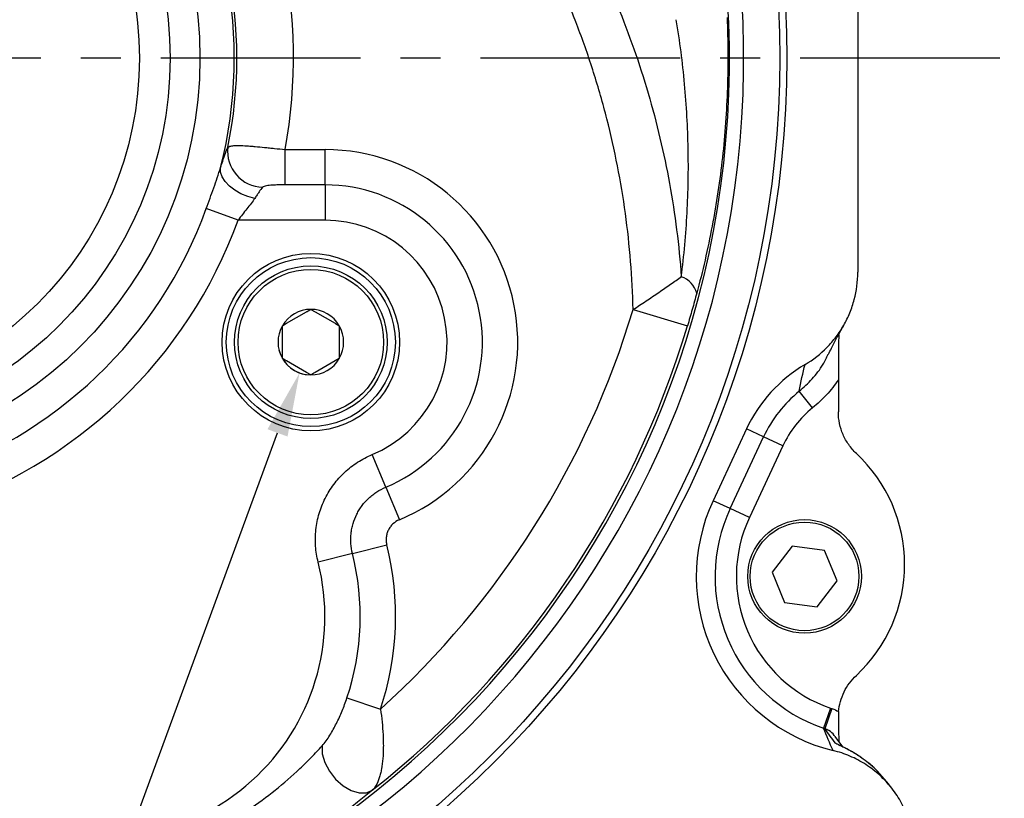
# Model space of a CAD drawing. Units: millimetres. Extents: x -32 to 1260, y -18 to 882.
# Drawn here: x 985 to 1123, y 179 to 288 of the extents above; entities that cross this region are included whole.
import ezdxf

# ---------------------------------------------------------------- set-up
doc = ezdxf.new("R2010")
doc.units = ezdxf.units.MM
doc.header["$LTSCALE"] = 22.5
doc.linetypes.add('CENTER', pattern=[2, 1.25, -0.25, 0.25, -0.25])
for name, color, linetype in [('CEN', 2, 'CENTER'), ('DIM', 3, 'Continuous'), ('MAIN', 7, 'Continuous')]:
    doc.layers.add(name, color=color, linetype=linetype)
doc.styles.get("Standard").update_dxf_attribs({"font": 'simplex.shx'})
doc.dimstyles.new('C', dxfattribs={"dimscale": 4.5, "dimtxt": 2.3, "dimasz": 2, "dimexe": 1, "dimexo": 1, "dimgap": 1, "dimtad": 1, "dimtoh": 1, "dimdec": 4, "dimdsep": 46, "dimtxsty": 'Standard', "dimcen": 0, "dimclrd": 256, "dimclre": 256, "dimclrt": 256, "dimadec": 0, "dimazin": 0, "dimtfac": 0.6, "dimtdec": 4, "dimtofl": 0, "dimtmove": 0, "dimatfit": 3, "dimfxl": 0, "dimtolj": 1, "dimarcsym": 0})
doc.dimstyles.new('L', dxfattribs={"dimscale": 4.5, "dimtxt": 2.3, "dimasz": 2, "dimexe": 1, "dimexo": 1, "dimgap": 1, "dimtad": 1, "dimdec": 4, "dimdsep": 46, "dimtxsty": 'Standard', "dimcen": 0, "dimclrd": 256, "dimclre": 256, "dimclrt": 256, "dimadec": 0, "dimazin": 0, "dimtfac": 0.6, "dimtdec": 4, "dimtmove": 0, "dimatfit": 3, "dimfxl": 0, "dimtolj": 1, "dimarcsym": 0})

# ---------------------------------------------------------------- blocks, each defined once
blk = doc.blocks.new('*D20')
at = {"layer": 'Defpoints', "color": 0}
for p in [(829.67, 434.36), (1075.73, 131.79)]:
    blk.add_point(p, dxfattribs=at)
at = {"layer": 'DIM', "lineweight": -2}
for p, q in [((733.06, 465.21), (804.58, 465.21)), ((804.58, 465.21), (823.99, 441.35))]:
    blk.add_line(p, q, dxfattribs=at)
blk.add_arc((952.7, 283.08), 195, 127.7968, 129.9041, dxfattribs=at)
at = {"layer": 'DIM'}
blk.add_solid([(825.16, 442.29), (822.83, 440.4), (829.67, 434.36)], dxfattribs=at)
at = {"layer": 'DIM', "insert": (766.57, 483.51), "char_height": 10.35, "attachment_point": 5}
blk.add_mtext('\\A1;PCD∅390\\P4%%C13', dxfattribs=at)
blk = doc.blocks.new('*D21')
at = {"layer": 'Defpoints', "color": 0}
for p in [(1027.29, 247.41), (1024.11, 238.74)]:
    blk.add_point(p, dxfattribs=at)
at = {"layer": 'DIM', "lineweight": -2}
for p, q in [((953.16, 45.49), (1021.01, 230.29)), ((860.53, 45.49), (953.16, 45.49))]:
    blk.add_line(p, q, dxfattribs=at)
blk.add_arc((1025.7, 243.08), 4.62, 194.0175, 270, dxfattribs=at)
at = {"layer": 'DIM'}
blk.add_solid([(1019.6, 230.81), (1022.42, 229.78), (1024.11, 238.74)], dxfattribs=at)
at = {"layer": 'DIM', "insert": (904.59, 66.3), "char_height": 10.35, "attachment_point": 5}
blk.add_mtext('\\A1;PS3/8{\\fPMingLiU|b0|i0|c136|p18;\\S塞頭^ PLUG;}', dxfattribs=at)
blk = doc.blocks.new('*D22')
at = {"layer": 'Defpoints', "color": 0}
for p in [(1050.55, 433.08), (995.76, 129.21), (1149.74, 129.21)]:
    blk.add_point(p, dxfattribs=at)
at = {"layer": 'DIM', "lineweight": -2}
for p, q in [((1055.05, 433.08), (1154.24, 433.08)), ((1149.74, 424.08), (1149.74, 138.21)), ((1000.26, 129.21), (1154.24, 129.21))]:
    blk.add_line(p, q, dxfattribs=at)
at = {"layer": 'DIM'}
for points in [[(1148.24, 424.08), (1151.24, 424.08), (1149.74, 433.08)], [(1148.24, 138.21), (1151.24, 138.21), (1149.74, 129.21)]]:
    blk.add_solid(points, dxfattribs=at)
at = {"layer": 'DIM', "insert": (1140.07, 281.15), "char_height": 10.35, "attachment_point": 5, "rotation": 90}
blk.add_mtext('\\A1;{\\fPMingLiU|b0|i0|c136|p18;\\H0.75x;□ }304', dxfattribs=at)
blk = doc.blocks.new('*D23')
at = {"layer": 'Defpoints', "color": 0}
for p in [(1095.07, 441.08), (1090.71, 125.08), (1177.81, 125.08)]:
    blk.add_point(p, dxfattribs=at)
at = {"layer": 'DIM', "lineweight": -2}
for p, q in [((1099.57, 441.08), (1182.31, 441.08)), ((1177.81, 432.08), (1177.81, 134.08)), ((1095.21, 125.08), (1182.31, 125.08))]:
    blk.add_line(p, q, dxfattribs=at)
at = {"layer": 'DIM'}
for points in [[(1176.31, 432.08), (1179.31, 432.08), (1177.81, 441.08)], [(1176.31, 134.08), (1179.31, 134.08), (1177.81, 125.08)]]:
    blk.add_solid(points, dxfattribs=at)
at = {"layer": 'DIM', "insert": (1168.14, 283.08), "char_height": 10.35, "attachment_point": 5, "rotation": 90}
blk.add_mtext('\\A1;{\\fPMingLiU|b0|i0|c136|p18;\\H0.75x;□ }316', dxfattribs=at)
blk = doc.blocks.new('*D24')
at = {"layer": 'Defpoints', "color": 0}
for p in [(1095.07, 441.08), (1023.19, 106.33), (1213.9, 106.33)]:
    blk.add_point(p, dxfattribs=at)
at = {"layer": 'DIM', "lineweight": -2}
for p, q in [((1099.57, 441.08), (1218.4, 441.08)), ((1213.9, 432.08), (1213.9, 115.33)), ((1027.69, 106.33), (1218.4, 106.33))]:
    blk.add_line(p, q, dxfattribs=at)
at = {"layer": 'DIM'}
for points in [[(1212.4, 432.08), (1215.4, 432.08), (1213.9, 441.08)], [(1212.4, 115.33), (1215.4, 115.33), (1213.9, 106.33)]]:
    blk.add_solid(points, dxfattribs=at)
at = {"layer": 'DIM', "insert": (1201.51, 273.7), "char_height": 10.35, "attachment_point": 5, "rotation": 90}
blk.add_mtext('\\A1;(335)', dxfattribs=at)

msp = doc.modelspace()

# ---------------------------------------------------------------- linework, layer by layer
at = {"layer": 'CEN'}
msp.add_line((1122.70239, 283.07668), (782.70239, 283.07668), dxfattribs=at)
at = {"layer": 'MAIN'}
for p, q in [((1102.70239, 380.9241), (1102.70239, 252.91524)), ((1022.07255, 265.22317), (1022.07255, 270.19811)), ((1022.07255, 270.19811), (1027.70239, 270.19811)), ((1027.70239, 265.22317), (1027.70239, 270.19811)), ((1027.70239, 265.22317), (1022.07255, 265.22317)), ((1027.70239, 265.22317), (1027.70239, 260.24824)), ((1015.46224, 260.24824), (1010.97986, 261.87867)), ((1027.70239, 260.24824), (1015.46224, 260.24824)), ((1022.29205, 245.72653), (1025.11272, 247.35504)), ((1025.70239, 247.69548), (1026.29205, 247.35504)), ((1026.29205, 247.35504), (1029.11272, 245.72653)), ((1071.06033, 247.66746), (1078.72002, 245.37591)), ((1021.70239, 245.38608), (1022.29205, 245.72653)), ((1021.70239, 244.70519), (1021.70239, 245.38608)), ((1021.70239, 241.44817), (1021.70239, 244.70519)), ((1029.70239, 244.70519), (1029.70239, 241.44817)), ((1029.70239, 241.44817), (1029.70239, 240.76728)), ((1025.11272, 238.79832), (1022.29205, 240.42683)), ((1029.11272, 240.42683), (1026.29205, 238.79832)), ((1029.70239, 240.76728), (1029.11272, 240.42683)), ((1025.70239, 238.45788), (1025.11272, 238.79832)), ((1099.96111, 237.76714), (1099.96111, 233.25046)), ((1096.34078, 233.82396), (1094.45645, 236.15599)), ((1087.03489, 230.84232), (1082.32602, 220.74411)), ((1089.4277, 229.72654), (1087.03489, 230.84232)), ((1084.71883, 219.62832), (1089.4277, 229.72654)), ((1092.14497, 228.45946), (1089.4277, 229.72654)), ((1092.14497, 228.45946), (1087.43609, 218.36124)), ((1036.24453, 222.64389), (1034.32564, 227.23386)), ((1036.24453, 222.64389), (1038.16342, 218.05391)), ((1084.71883, 219.62832), (1082.32602, 220.74411)), ((1087.43609, 218.36124), (1084.71883, 219.62832)), ((1031.56257, 213.28866), (1036.38679, 214.50395)), ((1093.44218, 214.34693), (1090.62414, 210.68742)), ((1098.02042, 213.73619), (1093.44218, 214.34693)), ((1099.78063, 209.46594), (1098.02042, 213.73619)), ((1031.56257, 213.28866), (1026.73836, 212.07337)), ((1090.62414, 210.68742), (1092.38435, 206.41717)), ((1096.96259, 205.80643), (1099.78063, 209.46594)), ((1092.38435, 206.41717), (1096.96259, 205.80643)), ((1030.78272, 192.96824), (1035.4996, 191.38678)), ((1098.8574, 191.52901), (1097.88696, 188.69223)), ((1099.0677, 191.45561), (1098.06228, 188.63098)), ((1100.57853, 186.07229), (1099.50462, 187.55118)), ((1106.77822, 181.12815), (1105.48849, 182.62606)), ((1107.48964, 180.25936), (1106.80187, 181.14855))]:
    msp.add_line(p, q, dxfattribs=at)
at = {"layer": 'MAIN', "flags": 128}
for points in [[(1017.80975, 263.33201), (1016.81532, 263.599), (1015.86328, 263.98606), (1014.99421, 264.47669), (1014.24516, 265.04997), (1013.64804, 265.68146), (1013.22831, 266.34426), (1013.00386, 267.0101), (1012.98427, 267.65061)], [(1027.28594, 186.21366), (1027.31545, 185.0944), (1027.66561, 183.8749), (1028.30788, 182.6546), (1029.18986, 181.53304), (1030.23963, 180.60168), (1031.37158, 179.93649), (1032.49337, 179.5917), (1033.51354, 179.59544), (1034.34886, 179.94741)], [(1099.56674, 186.58518), (1099.98764, 186.39859), (1100.18692, 186.28104)]]:
    msp.add_lwpolyline(points, dxfattribs=at)
at = {"layer": 'MAIN'}
for centre, radius in [((952.70239, 283.07668), 140), ((952.70239, 283.07668), 139), ((952.70239, 283.07668), 57.3814), ((952.70239, 283.07668), 53.18821), ((952.70239, 283.07668), 48.85698), ((1025.70239, 243.07668), 12.5), ((1025.70239, 243.07668), 11.9), ((1025.70239, 243.07668), 10.75), ((1025.70239, 243.07668), 10.25), ((1095.20239, 210.07668), 8), ((1095.20239, 210.07668), 7.65359)]:
    msp.add_circle(centre, radius, dxfattribs=at)
for centre, radius, start, end in [((952.70239, 283.07668), 133.93138, 96.9358375, 88.628509), ((952.70239, 283.07668), 131.9326, 96.9358375, 88.628509), ((952.70239, 283.07668), 70.55549, 349.4827774, 81.1703817), ((952.70239, 283.07668), 62.22434, 345.6461009, 87.7787484), ((952.70239, 283.07668), 62.58593, 348.4282607, 81.1703817), ((1019.05237, 269.95164), 5.06838, 173.5355668, 268.231426), ((1027.70239, 243.07668), 27.12143, 292.6878787, 90), ((1027.70239, 243.07668), 22.14649, 292.6878787, 90), ((952.70239, 283.07668), 62.01306, 234.7415386, 340.0115079), ((952.70239, 283.07668), 66.78276, 234.7415386, 340.0115079), ((1027.70239, 243.07668), 17.17156, 292.6878787, 90), ((1076.79418, 249.13871), 3.33038, 14.2655433, 71.3778613), ((1025.70239, 243.07668), 4.6188, 90, 150), ((1025.70239, 243.07668), 4.6188, 30, 90), ((952.70239, 283.07668), 123.54115, 312.0824635, 343.3443633), ((1025.70239, 243.07668), 4.6188, 150, 210), ((1025.70239, 243.07668), 4.6188, 330, 30), ((952.70239, 283.07668), 131.53628, 308.3683301, 343.3443633), ((1025.70239, 243.07668), 4.6188, 210, 270), ((1025.70239, 243.07668), 4.6188, 270, 330), ((1105.83288, 222.07668), 20.74128, 120.5418475, 155), ((1105.83288, 222.07668), 18.10111, 128.939068, 155), ((1105.83288, 222.07668), 15.10293, 128.939068, 155), ((1087.89575, 211.76874), 21.39683, 313.0405679, 46.9594321), ((1105.20239, 210.07668), 25.24128, 155, 256.3015863), ((1105.20239, 210.07668), 22.60111, 155, 251.1146518), ((1105.20239, 210.07668), 19.60293, 155, 251.1146518), ((996.51118, 204.45868), 41.12143, 341.4649163, 14.1394764), ((996.51118, 204.45868), 36.14649, 341.4649163, 14.1394764), ((996.51118, 204.45868), 31.17156, 249.756627, 14.1394764)]:
    msp.add_arc(centre, radius, start, end, dxfattribs=at)
for points, knots in [([(1063.19363, 302.41904), (1063.7179, 301.45046), (1064.22957, 300.4744), (1065.22759, 298.5073), (1065.71441, 297.51524), (1067.13141, 294.52778), (1068.01928, 292.51916), (1070.51598, 286.4434), (1071.95833, 282.3265), (1074.40565, 273.96191), (1075.41062, 269.71424), (1076.58416, 263.2429), (1076.91961, 261.06886), (1077.47642, 256.68774), (1077.69619, 254.49321), (1077.85766, 252.29473)], [0, 0, 0, 0, 0.0625, 0.0625, 0.125, 0.125, 0.25, 0.25, 0.5, 0.5, 0.75, 0.75, 0.875, 0.875, 1, 1, 1, 1]), ([(1071.06033, 247.66746), (1071.00988, 249.9227), (1070.89534, 252.1816), (1070.53573, 256.70688), (1070.29166, 258.96013), (1069.36964, 265.68337), (1068.5022, 270.12077), (1067.10038, 275.61128), (1066.80368, 276.70795), (1066.18058, 278.88745), (1065.85426, 279.97021), (1064.83156, 283.19779), (1064.09148, 285.32193), (1061.69962, 291.61313), (1059.87677, 295.69922), (1057.82756, 299.6782)], [0, 0, 0, 0, 0.125, 0.125, 0.25, 0.25, 0.5, 0.5, 0.5625, 0.5625, 0.625, 0.625, 0.75, 0.75, 1, 1, 1, 1]), ([(1077.85766, 252.29473), (1078.23731, 255.27839), (1078.50697, 258.27625), (1078.8284, 264.29101), (1078.88014, 267.30812), (1078.79292, 271.84559), (1078.73634, 273.36007), (1078.5676, 276.39277), (1078.4553, 277.91252), (1078.03489, 282.46568), (1077.6442, 285.48758), (1077.1429, 288.49588)], [0, 0, 0, 0, 0.25, 0.25, 0.5, 0.5, 0.625, 0.625, 0.75, 0.75, 1, 1, 1, 1]), ([(1084.29502, 288.80734), (1084.43955, 285.48856), (1084.45507, 282.18705), (1084.23567, 275.61958), (1084.00072, 272.35359), (1083.28355, 265.86017), (1082.8013, 262.63264), (1081.89198, 257.82526), (1081.55712, 256.22571), (1080.83134, 253.06562), (1080.44006, 251.50267), (1080.02187, 249.95937)], [0, 0, 0, 0, 0.25, 0.25, 0.5, 0.5, 0.75, 0.75, 0.875, 0.875, 1, 1, 1, 1]), ([(1012.98427, 267.65061), (1013.09073, 267.97088), (1013.19283, 268.27644), (1013.38405, 268.84025), (1013.47403, 269.10115), (1013.72985, 269.82188), (1013.88262, 270.22189), (1014.01622, 270.52227)], [0, 0, 0, 0, 0.25, 0.25, 0.5, 0.5, 1, 1, 1, 1]), ([(1014.01622, 270.52227), (1014.07337, 270.58581), (1014.17539, 270.63689), (1014.46191, 270.71399), (1014.64583, 270.74032), (1015.0955, 270.77135), (1015.36399, 270.77581), (1015.96425, 270.76529), (1016.29754, 270.75056), (1016.84828, 270.71643), (1017.04145, 270.70294), (1017.43848, 270.67268), (1017.64257, 270.65592), (1018.27121, 270.60136), (1018.712, 270.55934), (1019.40693, 270.48932), (1019.64397, 270.46483), (1020.1194, 270.41474), (1020.35903, 270.38902), (1021.08359, 270.31011), (1021.57413, 270.2552), (1022.07255, 270.19811)], [0, 0, 0, 0, 0.125, 0.125, 0.25, 0.25, 0.375, 0.375, 0.5, 0.5, 0.5625, 0.5625, 0.625, 0.625, 0.75, 0.75, 0.8125, 0.8125, 0.875, 0.875, 1, 1, 1, 1]), ([(1010.97986, 261.87867), (1011.33621, 262.85832), (1011.69177, 263.83131), (1012.20849, 265.28527), (1012.37631, 265.76518), (1012.69575, 266.71529), (1012.84763, 267.18556), (1012.98427, 267.65061)], [0, 0, 0, 0, 0.5, 0.5, 0.75, 0.75, 1, 1, 1, 1]), ([(1018.89595, 264.88568), (1018.75135, 264.71609), (1018.58663, 264.49133), (1018.3159, 264.09817), (1018.22138, 263.95739), (1018.02274, 263.65763), (1017.91786, 263.49749), (1017.80975, 263.33201)], [0, 0, 0, 0, 0.5, 0.5, 0.75, 0.75, 1, 1, 1, 1]), ([(1022.07255, 265.22317), (1021.76607, 265.22317), (1021.46149, 265.22111), (1020.85649, 265.21055), (1020.55825, 265.20224), (1019.98118, 265.17037), (1019.70339, 265.14769), (1019.33211, 265.08281), (1019.21766, 265.05602), (1019.02283, 264.98524), (1018.94291, 264.94076), (1018.89595, 264.88568)], [0, 0, 0, 0, 0.25, 0.25, 0.5, 0.5, 0.75, 0.75, 0.875, 0.875, 1, 1, 1, 1]), ([(1017.80975, 263.33201), (1017.65266, 263.09155), (1017.4739, 262.84954), (1017.09568, 262.35615), (1016.8958, 262.10486), (1016.28028, 261.32957), (1015.86422, 260.8008), (1015.46224, 260.24824)], [0, 0, 0, 0, 0.25, 0.25, 0.5, 0.5, 1, 1, 1, 1]), ([(1071.06033, 247.66746), (1071.68458, 248.07271), (1072.29915, 248.4773), (1073.20706, 249.08277), (1073.50736, 249.28435), (1074.10326, 249.68684), (1074.39971, 249.88835), (1075.26757, 250.48166), (1075.82187, 250.86521), (1076.61614, 251.41969), (1076.87466, 251.60101), (1077.37855, 251.95572), (1077.62321, 252.12863), (1077.85766, 252.29473)], [0, 0, 0, 0, 0.25, 0.25, 0.375, 0.375, 0.5, 0.5, 0.75, 0.75, 0.875, 0.875, 1, 1, 1, 1]), ([(1095.29283, 239.94028), (1096.42624, 240.60902), (1097.44849, 241.40924), (1098.82038, 242.80059), (1099.25304, 243.30056), (1100.04143, 244.34192), (1100.39896, 244.88418), (1101.04211, 246.01097), (1101.32775, 246.59551), (1101.70062, 247.505), (1101.81568, 247.81408), (1102.02368, 248.43389), (1102.11712, 248.74573), (1102.53267, 250.31442), (1102.70239, 251.59924), (1102.70239, 252.91524)], [0, 0, 0, 0, 0.25, 0.25, 0.375, 0.375, 0.5, 0.5, 0.625, 0.625, 0.6875, 0.6875, 0.75, 0.75, 1, 1, 1, 1]), ([(1080.02187, 249.95937), (1079.92036, 249.58476), (1079.81656, 249.20472), (1079.60633, 248.44431), (1079.49958, 248.06273), (1079.17428, 246.9153), (1078.95066, 246.14684), (1078.72002, 245.37591)], [0, 0, 0, 0, 0.25, 0.25, 0.5, 0.5, 1, 1, 1, 1]), ([(1025.11272, 247.35504), (1025.13373, 247.36717), (1025.33448, 247.48307), (1025.52859, 247.59514), (1025.70239, 247.69548)], [0, 0, 0, 0, 0.104647737, 1, 1, 1, 1]), ([(1029.11272, 245.72653), (1029.13373, 245.7144), (1029.33448, 245.59849), (1029.52859, 245.48642), (1029.70239, 245.38608)], [0, 0, 0, 0, 0.104647737, 1, 1, 1, 1]), ([(1029.70239, 245.38608), (1029.70239, 245.31151), (1029.70239, 245.08883), (1029.70239, 244.85844), (1029.70239, 244.70519)], [0, 0, 0, 0, 0.33486294, 1, 1, 1, 1]), ([(1098.58188, 241.36091), (1098.71851, 241.64928), (1099.11852, 242.49352), (1099.81121, 243.83212), (1100.39338, 244.85277), (1100.71419, 245.41521)], [0, 0, 0, 0, 0.188901346, 0.553039054, 1, 1, 1, 1]), ([(1100.01441, 244.16598), (1100.00475, 243.45878), (1099.98599, 242.08488), (1099.96615, 239.94192), (1099.9628, 238.49661), (1099.96111, 237.76714)], [0, 0, 0, 0, 0.344419061, 0.669115143, 1, 1, 1, 1]), ([(1021.70239, 240.76728), (1021.70239, 240.84185), (1021.70239, 241.06452), (1021.70239, 241.29492), (1021.70239, 241.44817)], [0, 0, 0, 0, 0.33486294, 1, 1, 1, 1]), ([(1094.45645, 236.15599), (1095.07912, 236.71534), (1096.3425, 237.85025), (1097.70455, 239.64593), (1098.30406, 240.90469), (1098.53314, 241.3857)], [0, 0, 0, 0, 0.375189835, 0.761241653, 1, 1, 1, 1]), ([(1022.29205, 240.42683), (1022.27104, 240.43896), (1022.07029, 240.55487), (1021.87618, 240.66694), (1021.70239, 240.76728)], [0, 0, 0, 0, 0.1046477367, 1, 1, 1, 1]), ([(1026.29205, 238.79832), (1026.27104, 238.78619), (1026.07029, 238.67029), (1025.87618, 238.55822), (1025.70239, 238.45788)], [0, 0, 0, 0, 0.104647737, 1, 1, 1, 1]), ([(1099.96111, 237.76714), (1099.45594, 237.01976), (1098.90088, 236.3182), (1097.69413, 235.00378), (1097.04245, 234.39093), (1096.34078, 233.82396)], [0, 0, 0, 0, 0.5, 0.5, 1, 1, 1, 1]), ([(1102.49943, 227.40706), (1102.09646, 227.78336), (1101.7399, 228.19351), (1101.27103, 228.85684), (1101.12583, 229.08603), (1100.85804, 229.56092), (1100.73482, 229.80819), (1100.40631, 230.56298), (1100.24169, 231.08134), (1100.0188, 232.1477), (1099.96111, 232.69911), (1099.96111, 233.25046)], [0, 0, 0, 0, 0.25, 0.25, 0.375, 0.375, 0.5, 0.5, 0.75, 0.75, 1, 1, 1, 1]), ([(1026.73836, 212.07337), (1026.54864, 212.82645), (1026.42724, 213.59584), (1026.32245, 215.12644), (1026.33756, 215.89214), (1026.46297, 217.04132), (1026.52244, 217.42634), (1026.67443, 218.18368), (1026.76682, 218.55671), (1027.09205, 219.65926), (1027.37258, 220.37238), (1027.89119, 221.40842), (1028.08101, 221.74866), (1028.48614, 222.40428), (1028.70222, 222.72141), (1029.39027, 223.64135), (1029.9017, 224.21296), (1030.75062, 225.00577), (1031.04604, 225.2578), (1031.6528, 225.73063), (1031.96535, 225.95257), (1032.93007, 226.57564), (1033.60913, 226.93432), (1034.32564, 227.23386)], [0, 0, 0, 0, 0.125, 0.125, 0.25, 0.25, 0.3125, 0.3125, 0.375, 0.375, 0.5, 0.5, 0.5625, 0.5625, 0.625, 0.625, 0.75, 0.75, 0.8125, 0.8125, 0.875, 0.875, 1, 1, 1, 1]), ([(1031.56257, 213.28866), (1031.44549, 213.75341), (1031.37059, 214.228), (1031.30584, 215.17237), (1031.3151, 215.64495), (1031.39246, 216.35445), (1031.42917, 216.59213), (1031.52289, 217.05929), (1031.57988, 217.28942), (1031.78051, 217.96972), (1031.95361, 218.40986), (1032.27379, 219.04947), (1032.39092, 219.25937), (1032.64085, 219.66381), (1032.77415, 219.85944), (1033.19865, 220.42696), (1033.5142, 220.77963), (1034.03803, 221.2688), (1034.2204, 221.42438), (1034.59491, 221.71619), (1034.78782, 221.85317), (1035.38325, 222.23768), (1035.80234, 222.45903), (1036.24453, 222.64389)], [0, 0, 0, 0, 0.125, 0.125, 0.25, 0.25, 0.3125, 0.3125, 0.375, 0.375, 0.5, 0.5, 0.5625, 0.5625, 0.625, 0.625, 0.75, 0.75, 0.8125, 0.8125, 0.875, 0.875, 1, 1, 1, 1]), ([(1038.16342, 218.05391), (1037.82781, 217.91361), (1037.52481, 217.71786), (1037.12708, 217.3467), (1037.00729, 217.2129), (1036.79243, 216.92578), (1036.69673, 216.77111), (1036.53472, 216.44747), (1036.46905, 216.28043), (1036.3676, 215.93617), (1036.3317, 215.75714), (1036.29267, 215.39814), (1036.28922, 215.2188), (1036.31389, 214.86042), (1036.34236, 214.68032), (1036.38679, 214.50395)], [0, 0, 0, 0, 0.25, 0.25, 0.375, 0.375, 0.5, 0.5, 0.625, 0.625, 0.75, 0.75, 0.875, 0.875, 1, 1, 1, 1]), ([(1099.99601, 191.03338), (1100.04101, 191.51336), (1100.12868, 191.98528), (1100.38927, 192.91304), (1100.56477, 193.37291), (1100.99035, 194.24085), (1101.24052, 194.65231), (1101.81581, 195.43012), (1102.14242, 195.79703), (1102.49943, 196.13043)], [0, 0, 0, 0, 0.25, 0.25, 0.5, 0.5, 0.75, 0.75, 1, 1, 1, 1]), ([(1027.28594, 186.21366), (1027.48509, 186.4356), (1027.67402, 186.67615), (1028.03728, 187.1773), (1028.21081, 187.43751), (1028.71039, 188.23584), (1029.01703, 188.7933), (1029.59166, 189.94629), (1029.85673, 190.53684), (1030.34795, 191.7369), (1030.57453, 192.34727), (1030.78272, 192.96824)], [0, 0, 0, 0, 0.125, 0.125, 0.25, 0.25, 0.5, 0.5, 0.75, 0.75, 1, 1, 1, 1]), ([(1035.4996, 191.38678), (1035.59086, 190.7702), (1035.66716, 190.16076), (1035.78998, 188.95444), (1035.8365, 188.35758), (1035.88181, 187.47144), (1035.89279, 187.17716), (1035.90583, 186.59994), (1035.90796, 186.31598), (1035.90071, 185.47788), (1035.87741, 184.93411), (1035.79247, 183.90846), (1035.73109, 183.42474), (1035.60836, 182.74362), (1035.56232, 182.52403), (1035.45924, 182.10047), (1035.40221, 181.89677), (1035.21613, 181.3187), (1035.07048, 180.97238), (1034.73969, 180.38126), (1034.55398, 180.13467), (1034.34886, 179.94741)], [0, 0, 0, 0, 0.125, 0.125, 0.25, 0.25, 0.3125, 0.3125, 0.375, 0.375, 0.5, 0.5, 0.625, 0.625, 0.6875, 0.6875, 0.75, 0.75, 0.875, 0.875, 1, 1, 1, 1]), ([(1099.96365, 190.28592), (1099.96867, 189.79535), (1099.98213, 188.48156), (1100.01458, 187.46063), (1100.03492, 186.82091)], [0, 0, 0, 0, 0.373403454, 1, 1, 1, 1]), ([(1099.47872, 187.53666), (1099.45231, 187.58609), (1099.26629, 187.9342), (1098.75619, 188.32283), (1098.25543, 188.54521), (1098.06228, 188.63098)], [0, 0, 0, 0, 0.092299761, 0.649886338, 1, 1, 1, 1]), ([(995.83567, 168.68843), (996.18568, 168.75114), (996.54484, 168.81948), (997.26871, 168.96507), (997.6328, 169.04216), (998.72864, 169.28575), (999.46385, 169.46451), (1000.93633, 169.85407), (1001.67374, 170.0649), (1003.14733, 170.51908), (1003.88186, 170.76198), (1006.06178, 171.53313), (1007.48977, 172.10569), (1010.29311, 173.36893), (1011.66847, 174.05964), (1013.69097, 175.186), (1014.35839, 175.57651), (1015.67959, 176.38801), (1016.33338, 176.80912), (1018.25841, 178.10759), (1019.49883, 179.02337), (1021.89474, 180.94877), (1023.05046, 181.95852), (1024.7172, 183.53657), (1025.26079, 184.07256), (1026.04481, 184.87687), (1026.30132, 185.14539), (1026.80298, 185.68128), (1027.0482, 185.94871), (1027.28594, 186.21366)], [0, 0, 0, 0, 0.03125, 0.03125, 0.0625, 0.0625, 0.125, 0.125, 0.1875, 0.1875, 0.25, 0.25, 0.375, 0.375, 0.5, 0.5, 0.5625, 0.5625, 0.625, 0.625, 0.75, 0.75, 0.875, 0.875, 0.9375, 0.9375, 0.96875, 0.96875, 1, 1, 1, 1]), ([(1105.48849, 182.62606), (1105.15946, 182.95862), (1104.82076, 183.27116), (1104.14431, 183.84693), (1103.80599, 184.11099), (1103.13736, 184.59578), (1102.807, 184.8165), (1102.32457, 185.11795), (1102.16596, 185.21345), (1101.8601, 185.39192), (1101.7121, 185.47537), (1101.28437, 185.71001), (1101.02083, 185.84557), (1100.66482, 186.02289), (1100.55272, 186.07765), (1100.3431, 186.17908), (1100.24573, 186.22569), (1099.9829, 186.35177), (1099.84432, 186.41877), (1099.64493, 186.52387), (1099.58422, 186.56206), (1099.56674, 186.58518)], [0, 0, 0, 0, 0.125, 0.125, 0.25, 0.25, 0.375, 0.375, 0.4375, 0.4375, 0.5, 0.5, 0.625, 0.625, 0.6875, 0.6875, 0.75, 0.75, 0.875, 0.875, 1, 1, 1, 1]), ([(1104.90917, 183.18245), (1104.90739, 183.18427), (1104.49839, 183.60497), (1103.64489, 184.23536), (1102.4531, 185.06296), (1101.44032, 185.63568), (1100.67704, 186.02515), (1100.31143, 186.20294), (1100.1554, 186.28844), (1100.18214, 186.2726), (1100.18465, 186.27111)], [0, 0, 0, 0, 0.000875195, 0.201558814, 0.392155458, 0.57891001, 0.751966239, 0.893982683, 0.990016772, 1, 1, 1, 1]), ([(1110.70239, 170.9424), (1110.70239, 171.78465), (1110.63205, 172.61492), (1110.35673, 174.25252), (1110.15173, 175.05984), (1109.60157, 176.65061), (1109.26321, 177.41377), (1108.46791, 178.8716), (1108.01058, 179.56743), (1106.97187, 180.89036), (1106.4019, 181.50229), (1105.1741, 182.62049), (1104.51481, 183.12862), (1103.45528, 183.81152), (1103.09229, 184.02441), (1102.3552, 184.41648), (1101.97989, 184.59646), (1100.83388, 185.08881), (1100.04326, 185.35392), (1099.22497, 185.55337)], [0, 0, 0, 0, 0.125, 0.125, 0.25, 0.25, 0.375, 0.375, 0.5, 0.5, 0.625, 0.625, 0.75, 0.75, 0.8125, 0.8125, 0.875, 0.875, 1, 1, 1, 1]), ([(1034.34886, 179.94741), (1033.7771, 179.46968), (1033.15623, 178.96618), (1032.17958, 178.19538), (1031.84613, 177.9356), (1031.16563, 177.41225), (1030.81774, 177.14807), (1029.76183, 176.35634), (1029.04596, 175.83282), (1027.59431, 174.79682), (1026.85848, 174.28431), (1024.62427, 172.76545), (1023.09938, 171.77786), (1020.76518, 170.33885), (1019.97796, 169.86546), (1018.39492, 168.93721), (1017.59962, 168.4826), (1015.20242, 167.14692), (1013.58916, 166.29392), (1010.33366, 164.66305), (1008.69139, 163.88514), (1006.20877, 162.7771), (1005.37501, 162.41634), (1003.72218, 161.72373), (1002.90247, 161.39151), (1001.2845, 160.75771), (1000.48599, 160.45603), (999.31542, 160.03033), (998.92982, 159.89293), (998.17149, 159.62851), (997.80184, 159.50259), (997.4486, 159.38525)], [0, 0, 0, 0, 0.0625, 0.0625, 0.09375, 0.09375, 0.125, 0.125, 0.1875, 0.1875, 0.25, 0.25, 0.375, 0.375, 0.4375, 0.4375, 0.5, 0.5, 0.625, 0.625, 0.75, 0.75, 0.8125, 0.8125, 0.875, 0.875, 0.9375, 0.9375, 0.96875, 0.96875, 1, 1, 1, 1])]:
    msp.add_open_spline(points, degree=3, knots=knots, dxfattribs=at)
for points in [[(1094.45645, 236.15599), (1094.68725, 237.47383), (1094.96959, 238.72765), (1095.29283, 239.94028)], [(1098.8574, 191.52901), (1098.92765, 191.50498), (1098.99775, 191.48051), (1099.0677, 191.45561)], [(1099.0677, 191.45561), (1099.38911, 191.3412), (1099.69855, 191.20045), (1099.99601, 191.03338)], [(1099.99601, 191.03338), (1099.97249, 190.78241), (1099.96203, 190.53345), (1099.96365, 190.28592)], [(1099.22497, 185.55337), (1098.75047, 186.57487), (1098.30247, 187.61998), (1097.88696, 188.69223)], [(1098.06228, 188.63098), (1098.00396, 188.65176), (1097.94552, 188.67218), (1097.88696, 188.69223)], [(1099.56674, 186.58518), (1099.06522, 187.24859), (1098.56373, 187.92946), (1098.06228, 188.63098)]]:
    msp.add_open_spline(points, degree=3, dxfattribs=at)

# ---------------------------------------------------------------- dimensions: what is measured, and where the dimension line sits
at = {"layer": 'DIM'}
for p1, p2, text, picture, middle in [((1075.73429, 131.78838), (829.67048, 434.36498), 'PCD<>\\P4%%C13', '*D20', (766.56937, 465.21343)), ((1027.29425, 247.41249), (1024.11052, 238.74087), 'PS3/8{\\fPMingLiU|b0|i0|c136|p18;\\S塞頭^ PLUG;}', '*D21', (904.59236, 45.48739))]:
    dim = msp.add_diameter_dim_2p(p1=p1, p2=p2, text=text, dimstyle='C', dxfattribs=at)
    dim.commit()
    dim.dimension.update_dxf_attribs({"geometry": picture, "text_midpoint": middle, "dimtype": 163})
for base, p1, p2, text, picture, middle in [((1213.89972, 106.32642), (1095.0656, 441.07668), (1023.18917, 106.32642), '(<>)', '*D24', (1201.51401, 273.70155)), ((1149.74364, 129.21479), (1050.54981, 433.07668), (995.76133, 129.21479), '{\\fPMingLiU|b0|i0|c136|p18;\\H0.75x;□ }<>', '*D22', (1140.06864, 281.14574))]:
    dim = msp.add_linear_dim(base=base, p1=p1, p2=p2, angle=90, text=text, dimstyle='L', override={"dimdec": 0}, dxfattribs=at)
    dim.commit()
    dim.dimension.update_dxf_attribs({"geometry": picture, "text_midpoint": middle})
dim = msp.add_linear_dim(base=(1177.81219, 125.07668), p1=(1095.0656, 441.07668), p2=(1090.71457, 125.07668), angle=90, text='{\\fPMingLiU|b0|i0|c136|p18;\\H0.75x;□ }<>', dimstyle='L', dxfattribs=at)
dim.commit()
dim.dimension.update_dxf_attribs({"geometry": '*D23', "text_midpoint": (1168.13719, 283.07668)})

doc.saveas('drawing.dxf')
